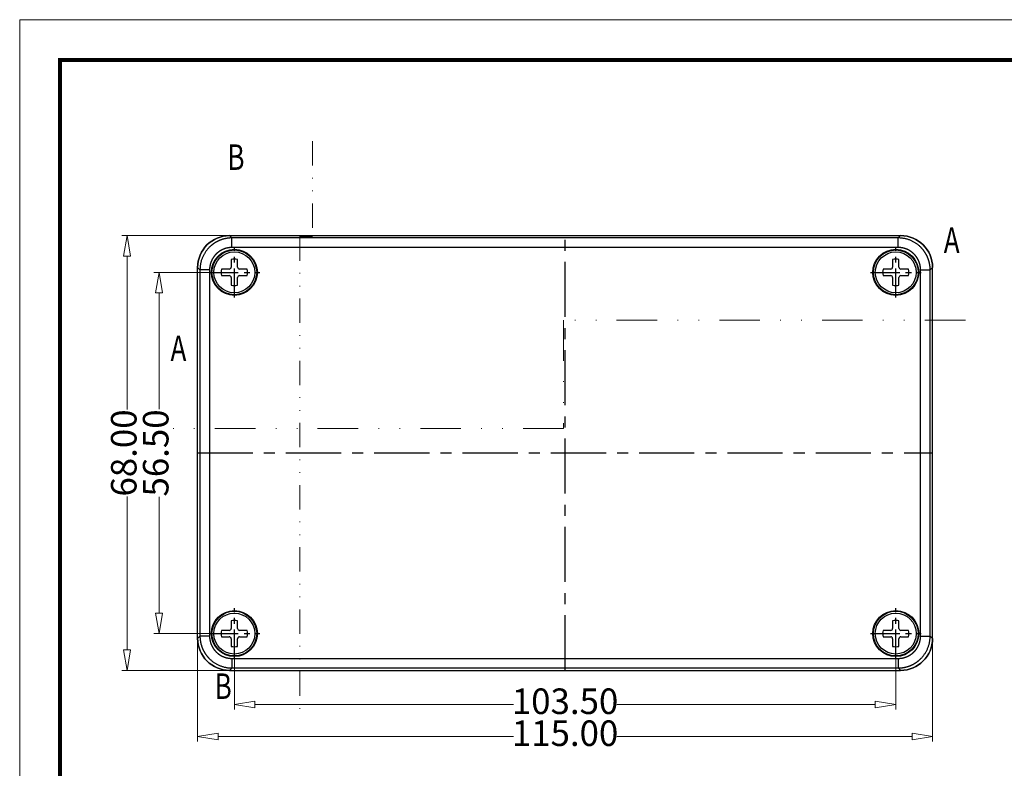
# Model space of a CAD drawing. Units: millimetres. Extents: x 2010 to 2789, y 1025 to 1279.
# Drawn here: x 2010 to 2164, y 1162 to 1279 of the extents above; entities that cross this region are included whole.
import ezdxf
from ezdxf.enums import TextEntityAlignment as Align

# ---------------------------------------------------------------- set-up
doc = ezdxf.new("R2010")
doc.units = ezdxf.units.MM
doc.linetypes.add('CENTER', pattern=[50.8, 31.75, -6.35, 6.35, -6.35])
doc.linetypes.add('DIVIDE', pattern=[31.75, 12.7, -6.35, 0, -6.35, 0, -6.35])
for name, color, linetype in [('10', 7, 'Continuous'), ('12', 7, 'Continuous'), ('13', 7, 'Continuous')]:
    doc.layers.add(name, color=color, linetype=linetype)
for name, color, linetype, lineweight in [('dim', 82, 'Continuous', 9), ('from', 7, 'Continuous', 13), ('hatch', 56, 'Continuous', 9)]:
    doc.layers.add(name, color=color, linetype=linetype, lineweight=lineweight)
doc.styles.add('ROMAND', font='romand.shx', dxfattribs={"width": 0.75, "bigfont": 'gbcbig.shx'})
doc.dimstyles.new('YanXiu', dxfattribs={"dimtxt": 2.5, "dimasz": 2.2, "dimexe": 1, "dimexo": 0, "dimgap": 0.66, "dimtad": 0, "dimzin": 1, "dimdsep": 46, "dimtxsty": 'ROMAND', "dimblk": 'CLOSEDBLANK', "dimcen": 0, "dimclrd": 3, "dimclre": 3, "dimclrt": 7, "dimazin": 0, "dimtfac": 1, "dimtofl": 0, "dimtmove": 0, "dimatfit": 3, "dimldrblk": 'CLOSEDBLANK', "dimfxl": 0, "dimlwd": 5, "dimlwe": 5, "dimarcsym": 0})

# ---------------------------------------------------------------- blocks, each defined once
blk = doc.blocks.new('_ClosedBlank')
at = {"color": 0, "linetype": 'ByBlock', "lineweight": -2}
for p, q in [((-1, 0.167), (0, 0)), ((-1, 0.167), (-1, -0.167)), ((0, 0), (-1, -0.167))]:
    blk.add_line(p, q, dxfattribs=at)
blk = doc.blocks.new('*D49')
at = {"layer": 'Defpoints', "color": 0}
for p in [(2027.07, 1245.29), (2043.11, 1245.29), (2043.11, 1177.29)]:
    blk.add_point(p, dxfattribs=at)
at = {"layer": 'dim', "color": 3, "lineweight": 5}
for p, q in [((2043.11, 1245.29), (2026.27, 1245.29)), ((2027.07, 1242.09), (2027.07, 1218.09)), ((2027.07, 1180.49), (2027.07, 1204.49)), ((2043.11, 1177.29), (2026.27, 1177.29))]:
    blk.add_line(p, q, dxfattribs=at)
at = {"layer": 'dim', "color": 3, "lineweight": 5, "xscale": 3.2, "yscale": 3.2, "zscale": 3.2}
for p, rotation in [((2027.07, 1245.29), 90), ((2027.07, 1177.29), 270)]:
    blk.add_blockref('_ClosedBlank', p, dxfattribs=dict(at, rotation=rotation))
at = {"layer": 'dim', "color": 7, "insert": (2027.07, 1211.29), "char_height": 4, "attachment_point": 5, "rotation": 90, "style": 'ROMAND'}
blk.add_mtext('68.00', dxfattribs=at)
blk = doc.blocks.new('*D48')
at = {"layer": 'Defpoints', "color": 0}
for p in [(2032.07, 1239.54), (2039.9, 1239.54), (2039.9, 1183.04)]:
    blk.add_point(p, dxfattribs=at)
at = {"layer": 'dim', "color": 3, "lineweight": 5}
for p, q in [((2039.9, 1239.54), (2031.27, 1239.54)), ((2032.07, 1236.34), (2032.07, 1218.16)), ((2032.07, 1186.24), (2032.07, 1204.42)), ((2039.9, 1183.04), (2031.27, 1183.04))]:
    blk.add_line(p, q, dxfattribs=at)
at = {"layer": 'dim', "color": 3, "lineweight": 5, "xscale": 3.2, "yscale": 3.2, "zscale": 3.2}
for p, rotation in [((2032.07, 1239.54), 90), ((2032.07, 1183.04), 270)]:
    blk.add_blockref('_ClosedBlank', p, dxfattribs=dict(at, rotation=rotation))
at = {"layer": 'dim', "color": 7, "insert": (2032.07, 1211.29), "char_height": 4, "attachment_point": 5, "rotation": 90, "style": 'ROMAND'}
blk.add_mtext('56.50', dxfattribs=at)
blk = doc.blocks.new('*D47')
at = {"layer": 'Defpoints', "color": 0}
for p in [(2038.11, 1182.29), (2153.11, 1182.29), (2153.11, 1166.94)]:
    blk.add_point(p, dxfattribs=at)
at = {"layer": 'dim', "color": 3, "lineweight": 5}
for p, q in [((2038.11, 1182.29), (2038.11, 1166.14)), ((2153.11, 1182.29), (2153.11, 1166.14)), ((2041.31, 1166.94), (2087.53, 1166.94)), ((2149.91, 1166.94), (2103.7, 1166.94))]:
    blk.add_line(p, q, dxfattribs=at)
at = {"layer": 'dim', "color": 3, "lineweight": 5, "xscale": 3.2, "yscale": 3.2, "zscale": 3.2, "rotation": 180}
blk.add_blockref('_ClosedBlank', (2038.11, 1166.94), dxfattribs=at)
at = {"layer": 'dim', "color": 3, "lineweight": 5, "xscale": 3.2, "yscale": 3.2, "zscale": 3.2}
blk.add_blockref('_ClosedBlank', (2153.11, 1166.94), dxfattribs=at)
at = {"layer": 'dim', "color": 7, "insert": (2095.61, 1166.94), "char_height": 4, "attachment_point": 5, "style": 'ROMAND'}
blk.add_mtext('115.00', dxfattribs=at)
blk = doc.blocks.new('*D46')
at = {"layer": 'Defpoints', "color": 0}
for p in [(2043.86, 1179.08), (2147.36, 1179.08), (2147.36, 1171.94)]:
    blk.add_point(p, dxfattribs=at)
at = {"layer": 'dim', "color": 3, "lineweight": 5}
for p, q in [((2043.86, 1179.08), (2043.86, 1171.14)), ((2147.36, 1179.08), (2147.36, 1171.14)), ((2047.06, 1171.94), (2087.53, 1171.94)), ((2144.16, 1171.94), (2103.7, 1171.94))]:
    blk.add_line(p, q, dxfattribs=at)
at = {"layer": 'dim', "color": 3, "lineweight": 5, "xscale": 3.2, "yscale": 3.2, "zscale": 3.2, "rotation": 180}
blk.add_blockref('_ClosedBlank', (2043.86, 1171.94), dxfattribs=at)
at = {"layer": 'dim', "color": 3, "lineweight": 5, "xscale": 3.2, "yscale": 3.2, "zscale": 3.2}
blk.add_blockref('_ClosedBlank', (2147.36, 1171.94), dxfattribs=at)
at = {"layer": 'dim', "color": 7, "insert": (2095.61, 1171.94), "char_height": 4, "attachment_point": 5, "style": 'ROMAND'}
blk.add_mtext('103.50', dxfattribs=at)

msp = doc.modelspace()

# ---------------------------------------------------------------- linework, layer by layer
at = {"layer": '10', "color": 7}
for p, q in [((2043.476, 1244.923), (2043.109, 1245.291)), ((2043.109, 1245.291), (2148.112, 1245.291)), ((2147.744, 1244.923), (2148.112, 1245.291)), ((2147.744, 1244.923), (2043.476, 1244.923)), ((2147.744, 1243.424), (2043.476, 1243.424)), ((2038.478, 1239.925), (2038.11, 1240.292)), ((2038.11, 1182.289), (2038.11, 1240.292)), ((2038.478, 1239.925), (2038.478, 1182.657)), ((2039.977, 1239.925), (2039.977, 1182.657)), ((2151.243, 1182.657), (2151.243, 1239.925)), ((2152.743, 1239.925), (2153.11, 1240.292)), ((2152.743, 1182.657), (2152.743, 1239.925)), ((2153.11, 1182.289), (2153.11, 1240.292)), ((2038.478, 1182.657), (2038.11, 1182.289)), ((2152.743, 1182.657), (2153.11, 1182.289)), ((2043.476, 1179.158), (2147.744, 1179.158)), ((2043.476, 1177.658), (2043.109, 1177.291)), ((2043.109, 1177.291), (2148.112, 1177.291)), ((2043.476, 1177.658), (2147.744, 1177.658)), ((2147.744, 1177.658), (2148.112, 1177.291))]:
    msp.add_line(p, q, dxfattribs=at)
at = {"layer": '10', "color": 1, "linetype": 'CENTER', "ltscale": 0.144}
for p, q in [((2043.86, 1235.581), (2043.86, 1243.501)), ((2147.36, 1235.581), (2147.36, 1243.501)), ((2039.9, 1239.541), (2047.82, 1239.541)), ((2143.4, 1239.541), (2151.32, 1239.541)), ((2043.86, 1179.081), (2043.86, 1187.001)), ((2147.36, 1179.081), (2147.36, 1187.001)), ((2039.9, 1183.041), (2047.82, 1183.041)), ((2143.4, 1183.041), (2151.32, 1183.041))]:
    msp.add_line(p, q, dxfattribs=at)
at = {"layer": '10', "color": 7}
for centre in [(2043.86, 1239.541), (2147.36, 1239.541), (2043.86, 1183.041), (2147.36, 1183.041)]:
    msp.add_circle(centre, 3.6, dxfattribs=at)
at = {"layer": '10', "color": 7, "extrusion": (0, 0, -1)}
for centre, major_axis in [((2043.112, 1240.289), (-3.538, 3.538)), ((2148.109, 1240.289), (3.538, 3.538)), ((2043.112, 1182.292), (-3.538, -3.538)), ((2148.109, 1182.292), (3.538, -3.538))]:
    msp.add_ellipse(centre, major_axis=major_axis, ratio=0.999315, start_param=5.4981298, end_param=7.0682409, dxfattribs=at)
at = {"layer": '10', "color": 7}
for points, degree, knots in [([(2043.476, 1244.923), (2043.442, 1244.923), (2043.373, 1244.922), (2043.27, 1244.919), (2043.168, 1244.914), (2043.066, 1244.906), (2042.964, 1244.897), (2042.863, 1244.886), (2042.762, 1244.872), (2042.662, 1244.857), (2042.562, 1244.839), (2042.464, 1244.82), (2042.365, 1244.798), (2042.268, 1244.775), (2042.171, 1244.75), (2042.075, 1244.723), (2041.979, 1244.694), (2041.885, 1244.663), (2041.791, 1244.631), (2041.699, 1244.596), (2041.607, 1244.561), (2041.516, 1244.523), (2041.427, 1244.484), (2041.338, 1244.443), (2041.25, 1244.4), (2041.163, 1244.356), (2041.078, 1244.31), (2040.993, 1244.263), (2040.91, 1244.214), (2040.828, 1244.164), (2040.747, 1244.112), (2040.668, 1244.059), (2040.589, 1244.005), (2040.512, 1243.949), (2040.436, 1243.892), (2040.361, 1243.834), (2040.288, 1243.774), (2040.216, 1243.714), (2040.146, 1243.652), (2040.076, 1243.589), (2040.009, 1243.524), (2039.964, 1243.481), (2039.893, 1243.41), (2039.797, 1243.31), (2039.659, 1243.153), (2039.527, 1242.99), (2039.401, 1242.821), (2039.281, 1242.645), (2039.169, 1242.463), (2039.064, 1242.275), (2038.966, 1242.082), (2038.877, 1241.884), (2038.795, 1241.681), (2038.722, 1241.474), (2038.659, 1241.262), (2038.604, 1241.046), (2038.558, 1240.827), (2038.523, 1240.605), (2038.497, 1240.38), (2038.481, 1240.153), (2038.479, 1240.001), (2038.478, 1239.925)], 3, [0, 0, 0, 0, 0.0131374, 0.0262421, 0.0393141, 0.0523534, 0.0653601, 0.078334, 0.0912753, 0.1041839, 0.1170598, 0.1299031, 0.1427136, 0.1554915, 0.1682368, 0.1809493, 0.1936292, 0.2062764, 0.218891, 0.2314729, 0.2440221, 0.2565387, 0.2690226, 0.2814739, 0.2938925, 0.3062784, 0.3186317, 0.3309524, 0.3432404, 0.3554958, 0.3677186, 0.3799087, 0.3920662, 0.404191, 0.4162832, 0.4283428, 0.4403698, 0.4523642, 0.4643259, 0.476255, 0.4881515, 0.5000154, 0.5000185, 0.5264456, 0.5530313, 0.5797757, 0.6066788, 0.6337406, 0.6609612, 0.6883406, 0.7158788, 0.7435758, 0.7714317, 0.7994464, 0.8276201, 0.8559527, 0.8844442, 0.9130947, 0.9419041, 0.9708726, 1, 1, 1, 1]), ([(2043.476, 1243.424), (2043.476, 1243.598), (2043.476, 1243.786), (2043.476, 1244.059), (2043.476, 1244.148), (2043.476, 1244.317), (2043.476, 1244.397), (2043.476, 1244.543), (2043.476, 1244.609), (2043.476, 1244.721), (2043.476, 1244.769), (2043.476, 1244.882), (2043.476, 1244.918), (2043.476, 1244.923)], 3, [0, 0, 0, 0, 0.25, 0.25, 0.375, 0.375, 0.5, 0.5, 0.625, 0.625, 0.75, 0.75, 1, 1, 1, 1]), ([(2152.743, 1239.925), (2152.742, 1239.959), (2152.742, 1240.028), (2152.739, 1240.131), (2152.733, 1240.233), (2152.726, 1240.335), (2152.717, 1240.437), (2152.705, 1240.538), (2152.692, 1240.639), (2152.676, 1240.739), (2152.659, 1240.839), (2152.639, 1240.938), (2152.618, 1241.036), (2152.595, 1241.133), (2152.569, 1241.23), (2152.542, 1241.326), (2152.513, 1241.422), (2152.483, 1241.516), (2152.45, 1241.61), (2152.416, 1241.702), (2152.38, 1241.794), (2152.343, 1241.885), (2152.303, 1241.974), (2152.262, 1242.063), (2152.22, 1242.151), (2152.175, 1242.238), (2152.13, 1242.323), (2152.083, 1242.408), (2152.034, 1242.491), (2151.984, 1242.573), (2151.932, 1242.654), (2151.879, 1242.733), (2151.825, 1242.812), (2151.769, 1242.889), (2151.712, 1242.965), (2151.653, 1243.04), (2151.594, 1243.113), (2151.533, 1243.185), (2151.471, 1243.255), (2151.408, 1243.325), (2151.344, 1243.393), (2151.3, 1243.437), (2151.23, 1243.508), (2151.129, 1243.604), (2150.973, 1243.742), (2150.81, 1243.874), (2150.64, 1244), (2150.464, 1244.12), (2150.283, 1244.232), (2150.095, 1244.337), (2149.902, 1244.435), (2149.704, 1244.524), (2149.501, 1244.606), (2149.293, 1244.679), (2149.081, 1244.742), (2148.866, 1244.797), (2148.647, 1244.843), (2148.424, 1244.878), (2148.2, 1244.904), (2147.973, 1244.92), (2147.821, 1244.922), (2147.744, 1244.923)], 3, [0, 0, 0, 0, 0.013137, 0.0262413, 0.039313, 0.052352, 0.0653583, 0.0783319, 0.0912729, 0.1041813, 0.117057, 0.1299, 0.1427104, 0.1554881, 0.1682332, 0.1809456, 0.1936254, 0.2062725, 0.218887, 0.2314688, 0.244018, 0.2565346, 0.2690185, 0.2814698, 0.2938885, 0.3062745, 0.3186279, 0.3309487, 0.3432369, 0.3554924, 0.3677153, 0.3799056, 0.3920633, 0.4041884, 0.4162809, 0.4283408, 0.440368, 0.4523627, 0.4643248, 0.4762542, 0.4881511, 0.5000154, 0.5000185, 0.5264448, 0.5530298, 0.5797736, 0.6066762, 0.6337376, 0.6609579, 0.6883371, 0.7158751, 0.7435721, 0.771428, 0.7994429, 0.8276168, 0.8559497, 0.8844416, 0.9130926, 0.9419027, 0.9708718, 1, 1, 1, 1]), ([(2151.243, 1239.925), (2151.243, 1240.271), (2151.177, 1240.605), (2151.11, 1240.942), (2150.978, 1241.261), (2150.846, 1241.58), (2150.654, 1241.868), (2150.464, 1242.154), (2150.219, 1242.399), (2149.975, 1242.643), (2149.688, 1242.834), (2149.402, 1243.026), (2149.082, 1243.158), (2148.763, 1243.29), (2148.426, 1243.357), (2148.092, 1243.423), (2147.744, 1243.424)], 2, [0, 0, 0, 0.125, 0.125, 0.25, 0.25, 0.375, 0.375, 0.5, 0.5, 0.625, 0.625, 0.75, 0.75, 0.875, 0.875, 1, 1, 1]), ([(2042.796, 1243.357), (2042.459, 1243.29), (2042.14, 1243.158), (2041.821, 1243.027), (2041.533, 1242.835), (2041.247, 1242.644), (2041.003, 1242.399), (2040.758, 1242.155), (2040.567, 1241.869), (2040.375, 1241.582), (2040.243, 1241.262), (2040.112, 1240.943), (2040.044, 1240.606), (2039.978, 1240.272), (2039.977, 1239.925)], 2, [0.125, 0.125, 0.125, 0.25, 0.25, 0.375, 0.375, 0.5, 0.5, 0.625, 0.625, 0.75, 0.75, 0.875, 0.875, 1, 1, 1]), ([(2151.243, 1239.925), (2151.418, 1239.925), (2151.605, 1239.925), (2151.878, 1239.925), (2151.968, 1239.925), (2152.137, 1239.925), (2152.217, 1239.925), (2152.363, 1239.925), (2152.428, 1239.925), (2152.541, 1239.925), (2152.589, 1239.925), (2152.702, 1239.925), (2152.738, 1239.925), (2152.743, 1239.925)], 3, [0, 0, 0, 0, 0.25, 0.25, 0.375, 0.375, 0.5, 0.5, 0.625, 0.625, 0.75, 0.75, 1, 1, 1, 1]), ([(2039.977, 1182.657), (2039.803, 1182.657), (2039.615, 1182.657), (2039.342, 1182.657), (2039.253, 1182.657), (2039.084, 1182.657), (2039.004, 1182.657), (2038.858, 1182.657), (2038.792, 1182.657), (2038.68, 1182.657), (2038.632, 1182.657), (2038.519, 1182.657), (2038.483, 1182.657), (2038.478, 1182.657)], 3, [0, 0, 0, 0, 0.25, 0.25, 0.375, 0.375, 0.5, 0.5, 0.625, 0.625, 0.75, 0.75, 1, 1, 1, 1]), ([(2038.478, 1182.657), (2038.478, 1182.622), (2038.479, 1182.554), (2038.482, 1182.451), (2038.487, 1182.348), (2038.495, 1182.246), (2038.504, 1182.144), (2038.516, 1182.043), (2038.529, 1181.943), (2038.545, 1181.842), (2038.562, 1181.743), (2038.581, 1181.644), (2038.603, 1181.546), (2038.626, 1181.448), (2038.651, 1181.351), (2038.678, 1181.255), (2038.707, 1181.16), (2038.738, 1181.065), (2038.77, 1180.972), (2038.805, 1180.879), (2038.841, 1180.787), (2038.878, 1180.697), (2038.918, 1180.607), (2038.958, 1180.518), (2039.001, 1180.43), (2039.045, 1180.344), (2039.091, 1180.258), (2039.138, 1180.174), (2039.187, 1180.091), (2039.237, 1180.009), (2039.289, 1179.928), (2039.342, 1179.848), (2039.396, 1179.77), (2039.452, 1179.692), (2039.509, 1179.616), (2039.567, 1179.542), (2039.627, 1179.469), (2039.688, 1179.397), (2039.749, 1179.326), (2039.812, 1179.257), (2039.877, 1179.189), (2039.92, 1179.145), (2039.991, 1179.074), (2040.091, 1178.978), (2040.248, 1178.839), (2040.411, 1178.707), (2040.581, 1178.581), (2040.756, 1178.462), (2040.938, 1178.349), (2041.126, 1178.244), (2041.319, 1178.147), (2041.517, 1178.057), (2041.72, 1177.976), (2041.928, 1177.903), (2042.139, 1177.839), (2042.355, 1177.784), (2042.574, 1177.739), (2042.796, 1177.703), (2043.021, 1177.678), (2043.248, 1177.661), (2043.4, 1177.659), (2043.476, 1177.658)], 3, [0, 0, 0, 0, 0.013137, 0.0262413, 0.039313, 0.052352, 0.0653583, 0.0783319, 0.0912729, 0.1041813, 0.117057, 0.1299, 0.1427104, 0.1554881, 0.1682332, 0.1809456, 0.1936254, 0.2062725, 0.218887, 0.2314688, 0.244018, 0.2565346, 0.2690185, 0.2814698, 0.2938885, 0.3062745, 0.3186279, 0.3309487, 0.3432369, 0.3554924, 0.3677153, 0.3799056, 0.3920633, 0.4041884, 0.4162809, 0.4283408, 0.440368, 0.4523627, 0.4643248, 0.4762542, 0.4881511, 0.5000154, 0.5000185, 0.5264456, 0.5530313, 0.5797757, 0.6066788, 0.6337406, 0.6609612, 0.6883406, 0.7158788, 0.7435758, 0.7714317, 0.7994464, 0.8276201, 0.8559527, 0.8844442, 0.9130947, 0.9419041, 0.9708726, 1, 1, 1, 1]), ([(2039.977, 1182.657), (2039.978, 1182.31), (2040.044, 1181.976), (2040.111, 1181.64), (2040.243, 1181.32), (2040.374, 1181.001), (2040.566, 1180.714), (2040.757, 1180.428), (2041.002, 1180.183), (2041.246, 1179.939), (2041.533, 1179.747), (2041.819, 1179.556), (2042.139, 1179.424), (2042.458, 1179.292), (2042.795, 1179.225), (2043.129, 1179.158), (2043.476, 1179.158)], 2, [0, 0, 0, 0.125, 0.125, 0.25, 0.25, 0.375, 0.375, 0.5, 0.5, 0.625, 0.625, 0.75, 0.75, 0.875, 0.875, 1, 1, 1]), ([(2147.744, 1179.158), (2148.091, 1179.158), (2148.425, 1179.225), (2148.761, 1179.291), (2149.081, 1179.423), (2149.4, 1179.555), (2149.687, 1179.747), (2149.973, 1179.937), (2150.218, 1180.182), (2150.462, 1180.426), (2150.654, 1180.713), (2150.845, 1180.999), (2150.978, 1181.319), (2151.109, 1181.638), (2151.176, 1181.976), (2151.243, 1182.309), (2151.243, 1182.657)], 2, [0, 0, 0, 0.125, 0.125, 0.25, 0.25, 0.375, 0.375, 0.5, 0.5, 0.625, 0.625, 0.75, 0.75, 0.875, 0.875, 1, 1, 1]), ([(2147.744, 1177.658), (2147.779, 1177.659), (2147.847, 1177.659), (2147.95, 1177.662), (2148.053, 1177.668), (2148.155, 1177.675), (2148.257, 1177.684), (2148.358, 1177.696), (2148.458, 1177.709), (2148.559, 1177.725), (2148.658, 1177.742), (2148.757, 1177.762), (2148.855, 1177.783), (2148.953, 1177.806), (2149.05, 1177.832), (2149.146, 1177.859), (2149.241, 1177.888), (2149.336, 1177.918), (2149.429, 1177.951), (2149.522, 1177.985), (2149.614, 1178.021), (2149.704, 1178.059), (2149.794, 1178.098), (2149.883, 1178.139), (2149.971, 1178.181), (2150.057, 1178.226), (2150.143, 1178.271), (2150.227, 1178.319), (2150.31, 1178.367), (2150.393, 1178.417), (2150.473, 1178.469), (2150.553, 1178.522), (2150.632, 1178.577), (2150.709, 1178.632), (2150.785, 1178.689), (2150.859, 1178.748), (2150.932, 1178.807), (2151.004, 1178.868), (2151.075, 1178.93), (2151.144, 1178.993), (2151.212, 1179.057), (2151.257, 1179.101), (2151.327, 1179.171), (2151.423, 1179.272), (2151.562, 1179.428), (2151.694, 1179.591), (2151.82, 1179.761), (2151.939, 1179.937), (2152.052, 1180.118), (2152.157, 1180.306), (2152.254, 1180.499), (2152.344, 1180.697), (2152.425, 1180.9), (2152.498, 1181.108), (2152.562, 1181.32), (2152.617, 1181.535), (2152.662, 1181.754), (2152.698, 1181.977), (2152.723, 1182.201), (2152.74, 1182.428), (2152.742, 1182.58), (2152.743, 1182.657)], 3, [0, 0, 0, 0, 0.013137, 0.0262413, 0.039313, 0.052352, 0.0653583, 0.0783319, 0.0912729, 0.1041813, 0.117057, 0.1299, 0.1427104, 0.1554881, 0.1682332, 0.1809456, 0.1936254, 0.2062725, 0.218887, 0.2314688, 0.244018, 0.2565346, 0.2690185, 0.2814698, 0.2938885, 0.3062745, 0.3186279, 0.3309487, 0.3432369, 0.3554924, 0.3677153, 0.3799056, 0.3920633, 0.4041884, 0.4162809, 0.4283408, 0.440368, 0.4523627, 0.4643248, 0.4762542, 0.4881511, 0.5000154, 0.5000185, 0.5264456, 0.5530313, 0.5797757, 0.6066788, 0.6337406, 0.6609612, 0.6883406, 0.7158788, 0.7435758, 0.7714317, 0.7994464, 0.8276201, 0.8559527, 0.8844442, 0.9130947, 0.9419041, 0.9708726, 1, 1, 1, 1]), ([(2147.744, 1179.158), (2147.744, 1178.983), (2147.744, 1178.796), (2147.744, 1178.523), (2147.744, 1178.433), (2147.744, 1178.264), (2147.744, 1178.184), (2147.744, 1178.038), (2147.744, 1177.973), (2147.744, 1177.86), (2147.744, 1177.813), (2147.744, 1177.699), (2147.744, 1177.663), (2147.744, 1177.658)], 3, [0, 0, 0, 0, 0.25, 0.25, 0.375, 0.375, 0.5, 0.5, 0.625, 0.625, 0.75, 0.75, 1, 1, 1, 1])]:
    msp.add_open_spline(points, degree=degree, knots=knots, dxfattribs=at)
for points, degree in [([(2043.476, 1243.424), (2043.13, 1243.423), (2042.796, 1243.357)], 2), ([(2147.744, 1243.424), (2147.744, 1244.196), (2147.744, 1244.903), (2147.744, 1244.923)], 3), ([(2039.977, 1239.925), (2039.205, 1239.925), (2038.498, 1239.925), (2038.478, 1239.925)], 3), ([(2151.243, 1182.657), (2152.016, 1182.657), (2152.722, 1182.657), (2152.743, 1182.657)], 3), ([(2043.476, 1179.158), (2043.476, 1178.386), (2043.476, 1177.679), (2043.476, 1177.658)], 3)]:
    msp.add_open_spline(points, degree=degree, dxfattribs=at)
at = {"layer": '12', "color": 7}
for p, q in [((2043.109, 1245.291), (2053.11, 1245.291)), ((2138.11, 1245.291), (2148.112, 1245.291)), ((2038.11, 1182.289), (2038.11, 1240.292)), ((2153.11, 1182.289), (2153.11, 1240.292)), ((2043.109, 1177.291), (2148.112, 1177.291))]:
    msp.add_line(p, q, dxfattribs=at)
for centre, major_axis in [((2043.112, 1240.289), (3.538, -3.538)), ((2148.109, 1240.289), (-3.538, -3.538)), ((2043.112, 1182.292), (3.538, 3.538)), ((2148.109, 1182.292), (-3.538, 3.538))]:
    msp.add_ellipse(centre, major_axis=major_axis, ratio=0.999315, start_param=2.3565371, end_param=3.9266482, dxfattribs=at)
at = {"layer": '13', "color": 1, "linetype": 'CENTER', "ltscale": 0.272}
for p, q in [((2095.61, 1177.291), (2095.61, 1245.291)), ((2038.11, 1211.291), (2153.11, 1211.291))]:
    msp.add_line(p, q, dxfattribs=at)
at = {"layer": '13', "color": 7}
for p, q in [((2043.36, 1241.538), (2043.36, 1240.341)), ((2044.36, 1240.341), (2044.36, 1241.538)), ((2146.86, 1241.538), (2146.86, 1240.341)), ((2147.86, 1240.341), (2147.86, 1241.538)), ((2043.06, 1240.041), (2041.863, 1240.041)), ((2041.863, 1239.041), (2043.06, 1239.041)), ((2045.858, 1240.041), (2044.66, 1240.041)), ((2044.66, 1239.041), (2045.858, 1239.041)), ((2146.56, 1240.041), (2145.363, 1240.041)), ((2145.363, 1239.041), (2146.56, 1239.041)), ((2149.358, 1240.041), (2148.16, 1240.041)), ((2148.16, 1239.041), (2149.358, 1239.041)), ((2043.36, 1238.741), (2043.36, 1237.543)), ((2044.36, 1237.543), (2044.36, 1238.741)), ((2146.86, 1238.741), (2146.86, 1237.543)), ((2147.86, 1237.543), (2147.86, 1238.741)), ((2043.36, 1185.038), (2043.36, 1183.841)), ((2044.36, 1183.841), (2044.36, 1185.038)), ((2146.86, 1185.038), (2146.86, 1183.841)), ((2147.86, 1183.841), (2147.86, 1185.038)), ((2043.06, 1183.541), (2041.863, 1183.541)), ((2045.858, 1183.541), (2044.66, 1183.541)), ((2146.56, 1183.541), (2145.363, 1183.541)), ((2149.358, 1183.541), (2148.16, 1183.541)), ((2041.863, 1182.541), (2043.06, 1182.541)), ((2043.36, 1182.241), (2043.36, 1181.043)), ((2044.36, 1181.043), (2044.36, 1182.241)), ((2044.66, 1182.541), (2045.858, 1182.541)), ((2145.363, 1182.541), (2146.56, 1182.541)), ((2146.86, 1182.241), (2146.86, 1181.043)), ((2147.86, 1181.043), (2147.86, 1182.241)), ((2148.16, 1182.541), (2149.358, 1182.541))]:
    msp.add_line(p, q, dxfattribs=at)
for centre, radius in [((2043.86, 1239.541), 3.5), ((2043.86, 1239.541), 3.2), ((2147.36, 1239.541), 3.5), ((2147.36, 1239.541), 3.2), ((2043.86, 1183.041), 3.5), ((2147.36, 1183.041), 3.5), ((2043.86, 1183.041), 3.2), ((2147.36, 1183.041), 3.2)]:
    msp.add_circle(centre, radius, dxfattribs=at)
for centre, radius, start, end in [((2043.06, 1240.341), 0.3, 270, 0), ((2043.86, 1239.541), 2.059, 75.94754, 104.05246), ((2044.66, 1240.341), 0.3, 180, 270), ((2146.56, 1240.341), 0.3, 270, 0), ((2147.36, 1239.541), 2.059, 75.94754, 104.05246), ((2148.16, 1240.341), 0.3, 180, 270), ((2043.86, 1239.541), 2.059, 165.94754, 194.05246), ((2043.06, 1238.741), 0.3, 0, 90), ((2044.66, 1238.741), 0.3, 90, 180), ((2043.86, 1239.541), 2.059, 345.94754, 14.05246), ((2147.36, 1239.541), 2.059, 165.94754, 194.05246), ((2146.56, 1238.741), 0.3, 0, 90), ((2148.16, 1238.741), 0.3, 90, 180), ((2147.36, 1239.541), 2.059, 345.94754, 14.05246), ((2043.86, 1239.541), 2.059, 255.94754, 284.05246), ((2147.36, 1239.541), 2.059, 255.94754, 284.05246), ((2043.86, 1183.041), 2.059, 75.94754, 104.05246), ((2147.36, 1183.041), 2.059, 75.94754, 104.05246), ((2043.86, 1183.041), 2.059, 165.94754, 194.05246), ((2043.06, 1183.841), 0.3, 270, 0), ((2044.66, 1183.841), 0.3, 180, 270), ((2043.86, 1183.041), 2.059, 345.94754, 14.05246), ((2147.36, 1183.041), 2.059, 165.94754, 194.05246), ((2146.56, 1183.841), 0.3, 270, 0), ((2148.16, 1183.841), 0.3, 180, 270), ((2147.36, 1183.041), 2.059, 345.94754, 14.05246), ((2043.06, 1182.241), 0.3, 0, 90), ((2044.66, 1182.241), 0.3, 90, 180), ((2146.56, 1182.241), 0.3, 0, 90), ((2148.16, 1182.241), 0.3, 90, 180), ((2043.86, 1183.041), 2.059, 255.94754, 284.05246), ((2147.36, 1183.041), 2.059, 255.94754, 284.05246)]:
    msp.add_arc(centre, radius, start, end, dxfattribs=at)
at = {"layer": 'from'}
msp.add_lwpolyline([(2010.268, 1025.703), (2374.854, 1025.703), (2374.854, 1279.057), (2010.268, 1279.057)], close=True, dxfattribs=at)
at = {"layer": 'from', "const_width": 0.628}
msp.add_lwpolyline([(2016.551, 1031.986), (2016.551, 1272.774), (2368.57, 1272.774), (2368.57, 1031.986), (2016.551, 1031.986)], dxfattribs=at)
at = {"layer": 'hatch', "linetype": 'DIVIDE', "ltscale": 0.3}
msp.add_lwpolyline([(2056.11, 1260.041), (2056.11, 1245.166), (2054.11, 1245.166), (2054.11, 1171.291)], dxfattribs=at)
at = {"layer": 'hatch', "color": 2}
for points in [[(2056.11, 1257.041, 0, 0, 0), (2052.11, 1257.041, 1.2, 0, 0), (2048.11, 1257.041, 0, 0, 0)], [(2156.11, 1232.041, 0, 0, 0), (2156.11, 1236.041, 1.2, 0, 0), (2156.11, 1240.041, 0, 0, 0)], [(2035.11, 1215.143, 0, 0, 0), (2035.11, 1219.143, 1.2, 0, 0), (2035.11, 1223.143, 0, 0, 0)], [(2054.11, 1174.291, 0, 0, 0), (2050.11, 1174.291, 1.2, 0, 0), (2046.11, 1174.291, 0, 0, 0)]]:
    msp.add_lwpolyline(points, format="xyseb", dxfattribs=at)
at = {"layer": 'hatch', "linetype": 'DIVIDE', "ltscale": 0.5}
msp.add_lwpolyline([(2158.253, 1232.041), (2095.389, 1232.041), (2095.389, 1215.143), (2032.967, 1215.143)], dxfattribs=at)

# ---------------------------------------------------------------- texts
at = {"layer": 'hatch', "color": 6, "style": 'ROMAND', "width": 0.75}
for s, p in [('B', (2044.11, 1257.041)), ('A', (2156.11, 1244.041)), ('A', (2035.11, 1227.143)), ('B', (2042.11, 1174.291))]:
    msp.add_text(s, height=4, dxfattribs=at).set_placement(p, align=Align.MIDDLE)

# ---------------------------------------------------------------- dimensions: what is measured, and where the dimension line sits
at = {"layer": 'dim'}
for base, p1, p2, picture, middle in [((2027.071, 1245.291), (2043.109, 1177.291), (2043.109, 1245.291), '*D49', (2027.071, 1211.291)), ((2032.071, 1239.541), (2039.9, 1183.041), (2039.9, 1239.541), '*D48', (2032.071, 1211.291))]:
    dim = msp.add_linear_dim(base=base, p1=p1, p2=p2, angle=90, dimstyle='YanXiu', override={"dimtxt": 4, "dimasz": 3.2, "dimexe": 0.7996, "dimgap": 0.7996}, dxfattribs=at)
    dim.commit()
    dim.dimension.update_dxf_attribs({"geometry": picture, "text_midpoint": middle})
for base, p1, p2, picture, middle in [((2153.11, 1166.944), (2038.11, 1182.289), (2153.11, 1182.289), '*D47', (2095.61, 1166.944)), ((2147.36, 1171.944), (2043.86, 1179.081), (2147.36, 1179.081), '*D46', (2095.61, 1171.944))]:
    dim = msp.add_linear_dim(base=base, p1=p1, p2=p2, dimstyle='YanXiu', override={"dimtxt": 4, "dimasz": 3.2, "dimexe": 0.7996, "dimgap": 0.7996}, dxfattribs=at)
    dim.commit()
    dim.dimension.update_dxf_attribs({"geometry": picture, "text_midpoint": middle})

doc.saveas('drawing.dxf')
